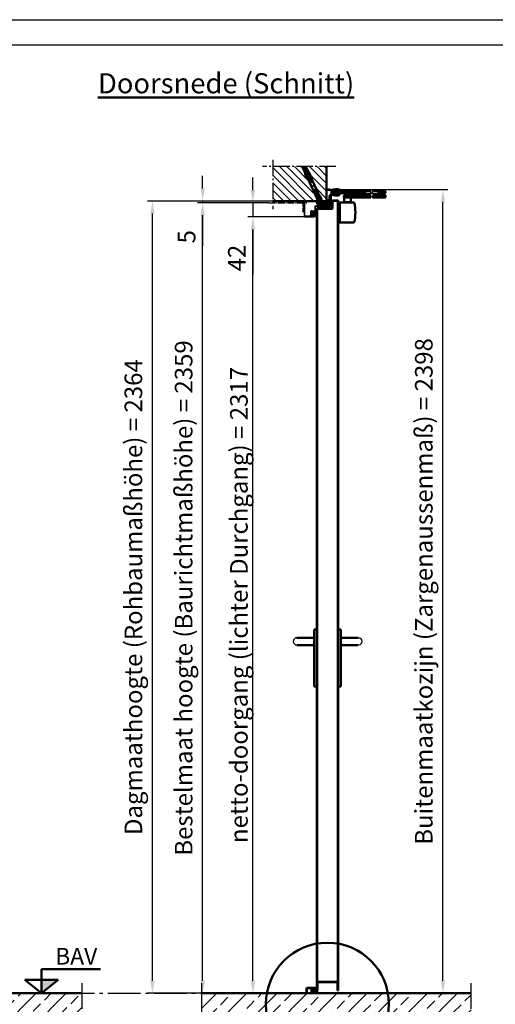
# Model space of a CAD drawing. Units: millimetres. Extents: x -3260 to 3040, y -677 to 3780.
# Drawn here: x -521 to 899, y 842 to 3780 of the extents above; entities that cross this region are included whole.
import ezdxf

# ---------------------------------------------------------------- set-up
doc = ezdxf.new("R2010")
doc.units = ezdxf.units.MM
for name, pattern in [('AM_DIN_F_W050', [6.25, 4.75, -1.5]), ('AM_DIN_G_W050', [13.75, 9.75, -1.5, 1, -1.5]), ('AM_DIN_G_W050x2', [6.875, 4.75, -0.875, 0.375, -0.875]), ('Amconstr', [9999, 9999, 0])]:
    doc.linetypes.add(name, pattern=pattern)
doc.layers.add('0-RefEdit0', color=7, linetype='Continuous')
for name, color, linetype, lineweight in [('AM_0', 7, 'Continuous', 50), ('AM_3', 6, 'AM_DIN_F_W050', 25), ('AM_5', 3, 'Continuous', 25), ('AM_7', 4, 'AM_DIN_G_W050', 25), ('AM_8', 1, 'Continuous', 25), ('AM_BOR', 7, 'Continuous', 50), ('AM_CL', 1, 'Amconstr', 25), ('Baukörper-AM_0', 7, 'Continuous', 50)]:
    doc.layers.add(name, color=color, linetype=linetype, lineweight=lineweight)
doc.styles.get("Standard").update_dxf_attribs({"font": 'ISOCP.SHX'})
doc.dimstyles.new('AM_DIN$0', dxfattribs={"dimtxt": 3.5, "dimasz": 2.5, "dimexe": 1, "dimexo": 0, "dimgap": 1, "dimtad": 1, "dimdec": 1, "dimdsep": 46, "dimtxsty": 'Standard', "dimcen": 0, "dimclrd": 256, "dimclre": 256, "dimclrt": 2, "dimadec": 0, "dimazin": 2, "dimtp": 0.1, "dimtm": 0.1, "dimtfac": 0.71, "dimtdec": 1, "dimtmove": 0, "dimatfit": 3, "dimfxl": 1, "dimlwd": -1, "dimlwe": -1, "dimarcsym": 0})
pattern_1 = [(45, (-293.6885, -68.6346), (-1.122532, 1.122532), [])]

# ---------------------------------------------------------------- blocks, each defined once
blk = doc.blocks.new('Boden 2')
at = {"layer": 'AM_8', "ltscale": 0.5}
h = blk.add_hatch(dxfattribs=at)
h.set_pattern_fill('ANSI33', color=256, scale=10)
h.set_pattern_definition([(45, (-864.705, -955.21), (-44.9013, 44.9013), []), (45, (-819.804, -955.21), (-44.9013, 44.9013), [31.75, -15.875])])
h.paths.add_polyline_path([(149, 0), (0, 0), (0, -153.7), (178.7, -153.7, -0.135518), (146.2, -35.9, -0.039322)])
h.paths.add_polyline_path([(605.3, -35.9, 0.039322), (602.5, 0), (341.3, 0), (341.3, 0), (339.3, 0), (309.3, 0), (309.3, 0), (307.3, 0), (149, 0, 0.03932), (146.2, -35.9, 0.135518), (178.7, -153.7), (572.8, -153.7, 0.135518)])
h.paths.add_polyline_path([(804.7, 0), (602.5, 0, -0.039322), (605.3, -35.9, -0.135518), (572.8, -153.7), (804.7, -153.7)])
at = {"layer": 'AM_0'}
blk.add_line((804.7, 0), (0, 0), dxfattribs=at)
at = {"layer": 'AM_7', "ltscale": 10}
for p, q in [((0, 30), (0, -183.7)), ((804.7, -183.7), (804.7, 30)), ((-30, -153.7), (834.7, -153.7))]:
    blk.add_line(p, q, dxfattribs=at)
blk = doc.blocks.new('Türblatt Novo Porta (S-AN)')
at = {"layer": 'AM_0'}
for p, q in [((46, 2343), (46, 2364)), ((47, 2364), (47, 2343)), ((62, 2366), (48, 2366)), ((48, 2365), (62, 2365)), ((63, 2364), (63, 8)), ((64, 8), (64, 2364)), ((0, 2340), (0, 8)), ((1, 8), (1, 2340)), ((45, 2342), (2, 2342)), ((2, 2341), (45, 2341)), ((1, 34), (63, 34)), ((2, 8), (2, 33)), ((2, 33), (62, 33)), ((62, 33), (62, 8)), ((0, 8), (1, 8)), ((1, 8), (2, 8)), ((62, 8), (63, 8)), ((63, 8), (64, 8))]:
    blk.add_line(p, q, dxfattribs=at)
for centre, radius, start, end in [((48, 2364), 2, 90, 180), ((48, 2364), 1, 90, 180), ((62, 2364), 2, 0, 90), ((62, 2364), 1, 0, 90), ((2, 2340), 2, 90, 180), ((2, 2340), 1, 90, 180), ((45, 2343), 1, 270, 0), ((45, 2343), 2, 270, 0)]:
    blk.add_arc(centre, radius, start, end, dxfattribs=at)
blk = doc.blocks.new('DIN_A3')
blk.add_line((20, 292), (415, 292))
at = {"layer": 'AM_BOR', "color": 1, "lineweight": 25}
blk.add_line((0, 297), (420, 297), dxfattribs=at)
blk = doc.blocks.new('*D17')
at = {"layer": 'AM_5', "transparency": 16777216}
for p, q in [((223.1, 3234), (10.1, 3234)), ((25.1, 912.5), (25.1, 3196.5)), ((110.7, 875), (10.1, 875))]:
    blk.add_line(p, q, dxfattribs=at)
for points in [[(18.9, 3196.5), (31.4, 3196.5), (25.1, 3234)], [(18.9, 912.5), (31.4, 912.5), (25.1, 875)]]:
    blk.add_solid(points, dxfattribs=at)
at = {"layer": 'Defpoints', "color": 0, "transparency": 16777216}
for p in [(25.1, 3234), (223.1, 3234), (110.7, 875)]:
    blk.add_point(p, dxfattribs=at)
at = {"layer": 'AM_5', "color": 2, "transparency": 16777216, "insert": (-24.9, 2054.5), "char_height": 52.5, "attachment_point": 5, "rotation": 90}
blk.add_mtext('Bestelmaat hoogte (Baurichtmaßhöhe) = 2359', dxfattribs=at)
blk = doc.blocks.new('*D18')
at = {"layer": 'AM_5', "transparency": 16777216}
for p, q in [((234.9, 3239), (-139.9, 3239)), ((-124.9, 912.5), (-124.9, 3201.5)), ((273.1, 875), (-139.9, 875))]:
    blk.add_line(p, q, dxfattribs=at)
for points in [[(-131.1, 3201.5), (-118.6, 3201.5), (-124.9, 3239)], [(-131.1, 912.5), (-118.6, 912.5), (-124.9, 875)]]:
    blk.add_solid(points, dxfattribs=at)
at = {"layer": 'Defpoints', "color": 0, "transparency": 16777216}
for p in [(-124.9, 3239), (234.9, 3239), (273.1, 875)]:
    blk.add_point(p, dxfattribs=at)
at = {"layer": 'AM_5', "color": 2, "transparency": 16777216, "insert": (-174.9, 2057), "char_height": 52.5, "attachment_point": 5, "rotation": 90}
blk.add_mtext('Dagmaathoogte (Rohbaumaßhöhe) = 2364\\P', dxfattribs=at)
blk = doc.blocks.new('*D19')
at = {"layer": 'AM_5', "transparency": 16777216}
for p, q in [((332.6, 3192), (160.1, 3192)), ((175.1, 912.5), (175.1, 3154.5)), ((343.2, 875), (160.1, 875))]:
    blk.add_line(p, q, dxfattribs=at)
for points in [[(168.9, 3154.5), (181.4, 3154.5), (175.1, 3192)], [(168.9, 912.5), (181.4, 912.5), (175.1, 875)]]:
    blk.add_solid(points, dxfattribs=at)
at = {"layer": 'Defpoints', "color": 0, "transparency": 16777216}
for p in [(175.1, 3192), (332.6, 3192), (343.2, 875)]:
    blk.add_point(p, dxfattribs=at)
at = {"layer": 'AM_5', "color": 2, "transparency": 16777216, "insert": (140.1, 2033.5), "char_height": 52.5, "attachment_point": 5, "rotation": 90}
blk.add_mtext('netto-doorgang (lichter Durchgang) = 2317', dxfattribs=at)
blk = doc.blocks.new('*D20')
at = {"layer": 'AM_5', "transparency": 16777216}
for p, q in [((175.1, 3271.5), (175.1, 3309)), ((223.1, 3234), (160.1, 3234)), ((175.1, 3234), (175.1, 3192)), ((332.6, 3192), (160.1, 3192)), ((175.1, 3154.5), (175.1, 3020.9))]:
    blk.add_line(p, q, dxfattribs=at)
for points in [[(168.9, 3271.5), (181.4, 3271.5), (175.1, 3234)], [(168.9, 3154.5), (181.4, 3154.5), (175.1, 3192)]]:
    blk.add_solid(points, dxfattribs=at)
at = {"layer": 'Defpoints', "color": 0, "transparency": 16777216}
for p in [(223.1, 3234), (175.1, 3192), (332.6, 3192)]:
    blk.add_point(p, dxfattribs=at)
at = {"layer": 'AM_5', "color": 2, "transparency": 16777216, "insert": (133.9, 3068.9), "char_height": 52.5, "attachment_point": 5, "rotation": 90}
blk.add_mtext('42', dxfattribs=at)
blk = doc.blocks.new('*D21')
at = {"layer": 'AM_5', "transparency": 16777216}
for p, q in [((25.1, 3276.5), (25.1, 3314)), ((234.9, 3239), (10.1, 3239)), ((223.1, 3234), (10.1, 3234)), ((25.1, 3239), (25.1, 3234)), ((25.1, 3196.5), (25.1, 3105.8))]:
    blk.add_line(p, q, dxfattribs=at)
for points in [[(18.9, 3276.5), (31.4, 3276.5), (25.1, 3239)], [(18.9, 3196.5), (31.4, 3196.5), (25.1, 3234)]]:
    blk.add_solid(points, dxfattribs=at)
at = {"layer": 'Defpoints', "color": 0, "transparency": 16777216}
for p in [(25.1, 3234), (223.1, 3234), (234.9, 3239)]:
    blk.add_point(p, dxfattribs=at)
at = {"layer": 'AM_5', "color": 2, "transparency": 16777216, "insert": (-16.1, 3132.4), "char_height": 52.5, "attachment_point": 5, "rotation": 90}
blk.add_mtext('5', dxfattribs=at)
blk = doc.blocks.new('Boden')
at = {"layer": 'AM_8'}
h = blk.add_hatch(dxfattribs=at)
h.set_pattern_fill('ANSI33', color=256, scale=10)
h.set_pattern_definition([(45, (-548.655, 1516.964), (-44.9013, 44.9013), []), (45, (-503.754, 1516.964), (-44.9013, 44.9013), [31.75, -15.875])])
h.paths.add_polyline_path([(664, -153.7), (664, 0), (-1926.7, 0), (-1926.7, -153.7)])
at = {"layer": 'AM_7', "ltscale": 10}
for p, q in [((-1926.7, 30), (-1926.7, -183.7)), ((664, -183.7), (664, 30)), ((-1926.7, -153.7), (694, -153.7))]:
    blk.add_line(p, q, dxfattribs=at)
at = {"layer": 'Baukörper-AM_0'}
blk.add_line((664, 0), (-1926.7, 0), dxfattribs=at)
blk = doc.blocks.new('A$C588C37AE')
at = {"layer": 'AM_8'}
h = blk.add_hatch(dxfattribs=at)
h.set_pattern_fill('ANSI31', color=256, scale=0.1, angle=-90)
h.set_pattern_definition([(315, (627.70547, 634.1874), (0.2245064, 0.2245064), [])])
h.paths.add_polyline_path([(-1.6, -7.2, 0.234893), (-0.7, -7, 0.285728), (0.8, -2.2, 0.436619), (0.7, -2.1, -0.522885), (-2.2, 0.1), (-2.2, 2.4, -0.515164), (-2.1, 2.5, 0.958927), (-1.8, 3.2), (-2, 3.3, -0.342375), (-2, 3.4, -0.023371), (-1.6, 5.3, -0.432528), (-1.5, 5.3), (-1.3, 5.2, 0.95884), (-1, 6), (-3.7, 7.2, 0.163432), (-3.7, 7.2, -0.143641), (-9.3, 7.7, 0.232525), (-9.4, 7.6, -0.063625), (-12.5, 6.2, 1.011367), (-12.2, 5.5), (-11.5, 5.7, -0.512411), (-11.4, 5.7), (-11.4, 3.7, -0.30889), (-11.4, 3.7), (-12.5, 3.3, 0.985704), (-12.2, 2.5), (-11.5, 2.8, -0.51884), (-11.4, 2.7), (-11.4, 0.9, -0.30889), (-11.4, 0.8), (-12.5, 0.4, 0.985705), (-12.2, -0.3), (-11.5, -0.1, -0.518841), (-11.4, -0.2), (-11.4, -2.5, -0.240655), (-11.4, -2.5), (-12.6, -3.3, 0.915221), (-12.2, -4), (-11.3, -3.6, -0.454719), (-11.2, -3.7, 0.426079), (-6.8, -4.2, -0.28982), (-6.7, -4.2, -0.369048), (-5.9, -5.9, -0.324191), (-6, -6, 0.05077), (-11.2, -6.7, 1), (-11, -7.7, -0.094654)])
h.paths.add_polyline_path([(-2.6, 5.6, -0.370903), (-2.5, 5.5, 0.020075), (-2.9, 3.8, -0.327864), (-3, 3.8), (-10.3, 3.1, -0.44309), (-10.4, 3.1), (-10.4, 5.9, -0.291011), (-10.3, 6, 0.02079), (-9.3, 6.5, -0.21209), (-9.2, 6.6, 0.124514), (-3.8, 6.2, -0.155499), (-3.8, 6.2)], flags=16)
h.paths.add_polyline_path([(-3.2, 2.7), (-3.3, 0, -0.377627), (-3.3, -0.1), (-10.3, -0.8, -0.44309), (-10.4, -0.7), (-10.4, 2, -0.385915), (-10.3, 2.1), (-3.3, 2.7, -0.451771)], flags=16)
h.paths.add_polyline_path([(-3.1, -1.1, -0.339118), (-3, -1.1, 0.302669), (-0.1, -3.2, -0.449343), (0, -3.3, -0.221494), (-1.4, -6.2, -0.212484), (-1.5, -6.2, 0.032244), (-4.8, -6, -0.454327), (-4.9, -5.9, 0.330806), (-6.3, -3.3, 0.28982), (-7.4, -3.4, -0.416024), (-10.4, -3.1, -0.171657), (-10.4, -3.1), (-10.4, -1.9, -0.385915), (-10.3, -1.8)], flags=16)
at = {"layer": 'AM_0'}
for p, q in [((-11.4, 3.7), (-12.5, 3.3)), ((-11.4, 0.8), (-12.5, 0.4)), ((-12.2, 5.5), (-11.5, 5.7)), ((-12.2, 2.5), (-11.5, 2.8)), ((-11.4, 5.7), (-11.4, 3.7)), ((-11.4, 2.7), (-11.4, 0.9)), ((-10.4, 5.9), (-10.4, 3.1)), ((-10.4, 2), (-10.4, -0.7)), ((-10.3, 3.1), (-3, 3.8)), ((-10.3, 2.1), (-3.3, 2.7)), ((-2.6, 5.6), (-3.8, 6.2)), ((-1, 6), (-3.7, 7.2)), ((-3.2, 2.7), (-3.3, 0)), ((-2.2, 2.4), (-2.2, 0.1)), ((-1.8, 3.2), (-2, 3.3)), ((-1.5, 5.3), (-1.3, 5.2)), ((-11.4, -2.5), (-12.6, -3.3)), ((-12.2, -0.3), (-11.5, -0.1)), ((-12.2, -4), (-11.3, -3.6)), ((-11.4, -0.2), (-11.4, -2.5)), ((-10.4, -1.9), (-10.4, -3.1)), ((-10.3, -0.8), (-3.3, -0.1)), ((-10.3, -1.8), (-3.1, -1.1))]:
    blk.add_line(p, q, dxfattribs=at)
for centre, radius, start, end in [((-12.3, 5.9), 0.396, 107.2293, 288.5245), ((-12.4, 2.9), 0.397, 111.3383, 289.6884), ((-12.4, 0), 0.397, 111.3383, 289.6885), ((-16.4, 18.9), 13.3, 287.2293, 301.7915), ((-11.5, 5.7), 0.08, 0, 108.5245), ((-11.5, 2.7), 0.08, 0, 109.6885), ((-11.5, 3.7), 0.08, 291.3383, 0), ((-11.5, 0.9), 0.08, 291.3383, 0), ((-10.3, 5.9), 0.08, 115.0978, 180), ((-10.3, 3.1), 0.08, 180, 275.5906), ((-10.3, 2), 0.08, 95.5906, 180), ((-16.4, 18.9), 14.3, 295.0978, 299.8617), ((-9.4, 7.6), 0.08, 69.4311, 121.7915), ((-5.8, 17), 10, 249.4311, 282.1276), ((-9.2, 6.5), 0.08, 71.9641, 119.8617), ((-5.8, 17), 11, 251.9641, 280.3545), ((-3.8, 6.1), 0.08, 64.9999, 100.3545), ((-3.7, 7.2), 0.08, 64.9999, 102.1276), ((-3.3, 2.7), 0.08, 358.3422, 95.5906), ((-3, 3.9), 0.08, 275.5906, 348.2003), ((18.1, -0.6), 21.5, 163.6, 168.2003), ((-2.6, 5.5), 0.08, 343.6, 64.9999), ((0, 0), 2.25, 178.3422, 288.7599), ((-2.1, 2.4), 0.08, 69.3186, 178.3422), ((-1.9, 2.8), 0.4, 249.3186, 64.514), ((18.1, -0.6), 20.5, 163.5592, 168.9144), ((-1.9, 3.4), 0.08, 168.9144, 244.514), ((-1.5, 5.2), 0.08, 69.9999, 163.5592), ((-1.2, 5.6), 0.4, 249.7953, 65.3895), ((-12.4, -3.7), 0.397, 124.7523, 294.6139), ((-11.1, -7.2), 0.5, 103.4154, 283.4154), ((-11.5, -0.2), 0.08, 0, 109.6885), ((-11.5, -2.5), 0.08, 303.6295, 0), ((-11.3, -3.7), 0.08, 17.1912, 114.9999), ((-11.3, -3.7), 0.08, 17.1912, 114.9999), ((-8.7, -1.8), 3.1, 217.0036, 309.3149), ((-5.2, -32), 26, 91.7897, 103.4154), ((-5.2, -32), 25, 81.7868, 103.4154), ((-10.3, -0.7), 0.08, 180, 275.5906), ((-10.3, -1.9), 0.08, 95.5906, 180), ((-8.7, -1.8), 2.1, 218.9611, 309.3149), ((-10.3, -3.1), 0.08, 180, 218.9611), ((-6.7, -4.3), 1.08, 64.6644, 129.3149), ((-6.7, -4.3), 0.08, 64.6644, 129.3149), ((-7.3, -5.5), 1.45, 343.6385, 64.6644), ((-7.3, -5.5), 2.45, 351.4464, 64.6644), ((-6, -5.9), 0.08, 271.7897, 343.6385), ((-4.8, -5.9), 0.08, 171.4464, 269.1808), ((-5.2, -32), 26, 81.7868, 89.1808), ((-3.3, 0), 0.08, 275.5906, 358.3422), ((-3.1, -1.2), 0.08, 20.6597, 95.5906), ((0, 0), 3.25, 200.6597, 268.0174), ((-1.4, -6.3), 1, 259.8536, 312.7285), ((-1.4, -6.2), 0.08, 261.7936, 309.7778), ((-3.8, -3.3), 3.78, 309.7778, 0.1004), ((-3.8, -3.3), 4.78, 309.9729, 13.7351), ((-0.1, -3.3), 0.08, 0.8646, 88.0174), ((0.7, -2.2), 0.08, 13.0806, 108.7599)]:
    blk.add_arc(centre, radius, start, end, dxfattribs=at)
blk = doc.blocks.new('Anschlagschwelle (S-AN)')
at = {"layer": 'AM_0'}
for p, q in [((0, 14), (0, 0)), ((0, 0), (1.5, 0)), ((1.5, 14), (1.5, 0)), ((23.75, 16.5), (2.5, 16.5)), ((23.75, 15), (2.5, 15)), ((14.5, 3.5), (14.5, 11.5)), ((16, 3.5), (16, 11.5)), ((26, 1.5), (18, 1.5)), ((18.56, 13.42), (23.12, 12.09)), ((18.98, 14.86), (23.54, 13.53)), ((26, 2.86), (26, 0)), ((26, 0), (18, 0))]:
    blk.add_line(p, q, dxfattribs=at)
for centre, radius, start, end in [((2.5, 14), 2.5, 90, 180), ((2.5, 14), 1, 90, 180), ((18, 11.5), 3.5, 73.7398, 180), ((18, 3.5), 3.5, 180, 270), ((18, 11.5), 2, 73.7398, 180), ((18, 3.5), 2, 180, 270), ((23.75, 14.25), 2.25, 253.7398, 90), ((23.75, 14.25), 0.75, 253.7398, 90)]:
    blk.add_arc(centre, radius, start, end, dxfattribs=at)
blk = doc.blocks.new('Anschlagschwelle gesamt (S-AN)')
at = {"layer": 'AM_0'}
blk.add_blockref('Anschlagschwelle (S-AN)', (-31, -8), dxfattribs=at)
at = {"layer": 'AM_0', "rotation": 90}
blk.add_blockref('A$C588C37AE', (-7.25, 6.25), dxfattribs=at)
blk = doc.blocks.new('Eco D-110_Kurzschild (S-AN)')
blk.add_arc((-59.5, 0), 11, 90, 270)
at = {"layer": 'AM_0'}
for p, q in [((-8, -135), (-8, 35)), ((-8, 35), (0, 35)), ((0, 35), (0, -135)), ((-59.5, 11), (-8, 11)), ((-59.5, -11), (-8, -11)), ((0, -135), (-8, -135))]:
    blk.add_line(p, q, dxfattribs=at)
blk = doc.blocks.new('OK FFB_ mit Pfeil')
at = {"layer": 'AM_0', "ltscale": 2}
blk.add_hatch(color=256, dxfattribs=at).paths.add_polyline_path([(0, 10), (0, 0), (12.41, 10)])
for p, q in [((0, 0), (0, 18)), ((0, 18), (43.9, 18)), ((0, 0), (-12.41, 10)), ((-12.41, 10), (12.41, 10)), ((0, 0), (12.41, 10))]:
    blk.add_line(p, q, dxfattribs=at)
at = {"layer": 'AM_0', "insert": (10.21, 33.86), "char_height": 12.5, "width": 50.0153, "attachment_point": 1}
blk.add_mtext('BAV', dxfattribs=at)
blk = doc.blocks.new('*D46')
at = {"layer": 'AM_5', "transparency": 16777216}
for p, q in [((406.6, 3273), (757.6, 3273)), ((742.6, 912.5), (742.6, 3235.5)), ((430.1, 875), (757.6, 875))]:
    blk.add_line(p, q, dxfattribs=at)
for points in [[(736.3, 3235.5), (748.8, 3235.5), (742.6, 3273)], [(736.3, 912.5), (748.8, 912.5), (742.6, 875)]]:
    blk.add_solid(points, dxfattribs=at)
at = {"layer": 'Defpoints', "color": 0, "transparency": 16777216}
for p in [(406.6, 3273), (742.6, 3273), (430.1, 875)]:
    blk.add_point(p, dxfattribs=at)
at = {"layer": 'AM_5', "color": 2, "transparency": 16777216, "insert": (692.2, 2074), "char_height": 52.5, "attachment_point": 5, "rotation": 90}
blk.add_mtext('Buitenmaatkozijn (Zargenaussenmaß) = 2398', dxfattribs=at)
blk = doc.blocks.new('A$C538B3C97')
at = {"layer": '0-RefEdit0'}
for p, q in [((-4.5, 3.9), (-4.2, 4.2)), ((-4.5, -0.1), (-4.5, 3.9)), ((-4.5, 3.9), (3.7, -4.3)), ((-4.3, 4), (3.9, -4.2)), ((4, -4), (-4.2, 4.2)), ((-10.5, -6.1), (-4.5, -0.1)), ((-10.5, -6.1), (-6.2, -10.4)), ((-10.5, -6.8), (-10.5, -6.1)), ((-10.5, -6.8), (-7, -10.4)), ((-7, -10.4), (-6.2, -10.4)), ((-6.2, -10.4), (-0.2, -4.3)), ((-4.5, -0.1), (-0.2, -4.3)), ((-0.2, -4.3), (3.7, -4.3)), ((3.7, -4.3), (4, -4))]:
    blk.add_line(p, q, dxfattribs=at)
at = {"layer": 'AM_7', "linetype": 'AM_DIN_G_W050x2', "ltscale": 3}
blk.add_line((-9.2, -9.1), (0.8, 0.9), dxfattribs=at)
blk = doc.blocks.new('Dübel 160')
for p, q in [((-4.9, 84.8), (-4.9, 122.2)), ((4.9, 84.8), (4.9, 117.7))]:
    blk.add_line(p, q)
at = {"layer": 'AM_0', "color": 0}
for p, q in [((-6.4, 122.6), (-6.4, 122.9)), ((-6, 122.6), (-6.4, 122.6)), ((-6.4, 122.6), (-4.9, 120)), ((-6, 121.9), (-6, 122.7)), ((-4.9, 121.9), (-6, 121.9)), ((-4.9, 118.4), (-4.9, 122.2)), ((-4.4, 120), (-4.9, 120)), ((-4.4, 119), (-4.9, 119)), ((-3, 118.4), (-4.9, 118.4)), ((-4.9, 116.8), (-4.2, 118)), ((-4.4, 119), (-4.4, 122)), ((-3.6, 120), (-3.6, 121.6)), ((-3, 104.8), (-3, 121.3)), ((-1, 120.4), (-3, 120.4)), ((-3, 119.6), (0.7, 119.6)), ((0, 118), (-3, 118)), ((0, 118), (0.7, 118)), ((1.8, 118), (3, 118)), ((3, 104.8), (3, 118.5)), ((3, 118.4), (3.3, 118.4)), ((4.9, 116.8), (4.2, 118)), ((-4.9, 103.5), (-6.4, 97.9)), ((-6.4, 82), (-6.4, 97.9)), ((-6, 97.9), (-6.4, 97.9)), ((-6, 81.6), (-6, 99.4)), ((-4.9, 99.4), (-6, 99.4)), ((-3, 116.8), (-4.9, 116.8)), ((-4.9, 116), (-4.9, 116.8)), ((-3, 116), (-4.9, 116)), ((-4.9, 114.4), (-4.2, 115.5)), ((-4.9, 113.6), (-4.9, 114.4)), ((-3, 114.4), (-4.9, 114.4)), ((-3, 113.6), (-4.9, 113.6)), ((-4.9, 112), (-4.2, 113.1)), ((-3, 112), (-4.9, 112)), ((-4.9, 111.2), (-4.9, 112)), ((-3, 111.2), (-4.9, 111.2)), ((-4.9, 109.6), (-4.2, 110.8)), ((-4.9, 108.8), (-4.9, 109.6)), ((-3, 109.6), (-4.9, 109.6)), ((-3, 108.8), (-4.9, 108.8)), ((-4.9, 107.2), (-4.2, 108.3)), ((-3, 107.2), (-4.9, 107.2)), ((-4.9, 106.4), (-4.9, 107.2)), ((-3, 106.4), (-4.9, 106.4)), ((-4.9, 104.8), (-4.2, 105.9)), ((-3, 104.8), (-4.9, 104.8)), ((-3.6, 104), (-4.9, 104)), ((-4.3, 103.5), (-4.9, 103.5)), ((-4.4, 79.5), (-4.4, 103)), ((-3.6, 80.5), (-3.6, 104)), ((1, 90.2), (-3.6, 90.2)), ((0.8, 90), (-3.6, 90)), ((1, 89.8), (-3.6, 89.8)), ((0.3, 117.2), (-3, 117.2)), ((-0.9, 115.6), (-3, 115.6)), ((-1.4, 114.8), (-3, 114.8)), ((-2, 113.2), (-3, 113.2)), ((-2.2, 112.4), (-3, 112.4)), ((-2.3, 110.8), (-3, 110.8)), ((-2.3, 110), (-3, 110)), ((-2.3, 108.4), (-3, 108.4)), ((-2.3, 107.6), (-3, 107.6)), ((-2.3, 106), (-3, 106)), ((0, 106), (-3, 106)), ((-2.3, 107.5), (-2.3, 111.4)), ((-1.3, 107.5), (-1.3, 111.4)), ((0, 110.8), (-1.3, 110.8)), ((0, 112.4), (-1.2, 112.4)), ((0, 110), (-1.3, 110)), ((0, 108.4), (-1.3, 108.4)), ((0, 107.6), (-1.3, 107.6)), ((0, 106), (-1.3, 106)), ((0, 113.2), (-1, 113.2)), ((-0.5, 93.9), (-0.5, 97.6)), ((-0.5, 97.6), (-0.5, 93.9)), ((0, 114.8), (-0.3, 114.8)), ((0, 114.8), (3, 114.8)), ((0, 113.2), (3, 113.2)), ((0, 112.4), (3, 112.4)), ((0, 110.8), (1.2, 110.8)), ((0, 110), (3, 110)), ((0, 108.4), (1.2, 108.4)), ((0, 107.6), (1.2, 107.6)), ((0, 106), (1.2, 106)), ((0, 106), (1.2, 106)), ((0.3, 115.6), (3, 115.6)), ((0.5, 97.6), (0.5, 93.9)), ((0.5, 93.9), (0.5, 97.6)), ((1, 90.2), (0.8, 90)), ((1, 89.8), (0.8, 90)), ((1.2, 104), (1, 104)), ((1, 102.5), (1, 104)), ((1, 93.2), (1, 100)), ((1, 90.2), (1, 92.8)), ((1, 80), (1, 89.8)), ((1.2, 110.8), (2.6, 110.8)), ((1.2, 104.4), (1.2, 109.5)), ((1.4, 117.2), (3, 117.2)), ((2.2, 110.8), (3, 110.8)), ((2.2, 104.4), (2.2, 109.5)), ((2.2, 108.4), (3, 108.4)), ((2.2, 107.6), (3, 107.6)), ((2.2, 106), (3, 106)), ((2.2, 106), (3, 106)), ((4.9, 104), (2.2, 104)), ((3, 116.8), (4.9, 116.8)), ((3, 116), (4.9, 116)), ((3, 114.4), (4.9, 114.4)), ((3, 113.6), (4.9, 113.6)), ((3, 112), (4.9, 112)), ((3, 111.2), (4.9, 111.2)), ((3, 109.6), (4.9, 109.6)), ((3, 108.8), (4.9, 108.8)), ((3, 107.2), (4.9, 107.2)), ((3, 106.4), (4.9, 106.4)), ((3, 104.8), (4.9, 104.8)), ((3.6, 80.5), (3.6, 104)), ((4.9, 114.4), (4.2, 115.5)), ((4.9, 112), (4.2, 113.1)), ((4.9, 109.6), (4.2, 110.8)), ((4.9, 107.2), (4.2, 108.3)), ((4.9, 104.8), (4.2, 105.9)), ((4.3, 103.5), (4.9, 103.5)), ((4.4, 79.5), (4.4, 103)), ((4.9, 116), (4.9, 116.8)), ((4.9, 113.6), (4.9, 114.4)), ((4.9, 111.2), (4.9, 112)), ((4.9, 108.8), (4.9, 109.6)), ((4.9, 106.4), (4.9, 107.2)), ((4.9, 103.5), (6.4, 97.9)), ((6, 99.4), (4.9, 99.4)), ((6, 81.6), (6, 99.4)), ((6.4, 97.9), (6, 97.9)), ((6.4, 82), (6.4, 97.9)), ((-6, 82), (-6.4, 82)), ((-4.9, 80.5), (-6.4, 82)), ((-4.9, 81.6), (-6, 81.6)), ((-4.9, 1.9), (-4.9, 84.8)), ((-4.4, 80.5), (-4.9, 80.5)), ((-4.6, 79.5), (-4.9, 79.5)), ((4.9, 79.5), (1.5, 79.5)), ((4.9, 80.5), (4.4, 80.5)), ((4.9, 1.9), (4.9, 84.8)), ((4.9, 80.5), (6.4, 82)), ((4.9, 81.6), (6, 81.6)), ((6.4, 82), (6, 82)), ((-6.4, 7.2), (-4.9, 21.5)), ((-4.9, 7.2), (-6.4, 7.2)), ((-6.4, 7.2), (-4.9, 6.3)), ((0, 21.5), (-0.9, 6.3)), ((-0.9, 6.3), (0, 7.2)), ((-0.9, 6.3), (0.9, 6.3)), ((0, 21.5), (0.9, 6.3)), ((0, 21.5), (0, 7.2)), ((0.9, 6.3), (0, 7.2)), ((6.4, 7.2), (4.9, 21.5)), ((4.9, 7.2), (6.4, 7.2)), ((6.4, 7.2), (4.9, 6.3))]:
    blk.add_line(p, q, dxfattribs=at)
for centre, radius, start, end in [((-4.5, 118.1), 0.3, 330, 90), ((-4.6, 120), 1, 281.537, 0), ((-5.3, 120.6), 6.5, 318.5904, 349.2616), ((-5.3, 120.6), 7.5, 318.5904, 347.3277), ((4.5, 118.1), 0.3, 203.4428, 210), ((-6, 97.5), 1, 270, 90), ((-6, 97.5), 1, 270, 90), ((-6, 94.7), 1, 270, 90), ((-6, 91.9), 1, 270, 90), ((-6, 89.1), 1, 270, 90), ((-4.5, 115.7), 0.3, 330, 90), ((-4.5, 113.3), 0.3, 330, 90), ((-4.5, 110.9), 0.3, 330, 90), ((-4.5, 108.5), 0.3, 330, 90), ((-4.5, 106.1), 0.3, 330, 90), ((-3.4, 103), 1, 101.537, 180), ((5.2, 111.4), 7.5, 138.5904, 180), ((-1.8, 109.5), 0.5, 359.9975, 180), ((-1.8, 107.5), 0.5, 180, 0), ((5.2, 111.4), 6.5, 138.5904, 180), ((0, 93), 1, 119.9997, 60), ((0, 93), 1, 120, 60.0003), ((5.2, 120.6), 7.5, 218.1223, 221.4096), ((7, 97.6), 7.5, 151.0463, 180), ((-5.3, 111.4), 6.5, 36.1289, 41.4096), ((5.2, 120.6), 6.5, 216.1289, 221.4096), ((-7, 97.6), 7.5, 0, 21.0361), ((-5.3, 111.4), 7.5, 38.1223, 41.4096), ((-5.3, 104.4), 6.5, 331.0463, 0), ((7, 97.6), 6.5, 151.0463, 179.9987), ((1.7, 109.5), 0.5, 0, 180.0025), ((1.7, 107.5), 0.5, 180, 0), ((-5.3, 104.4), 7.5, 331.0463, 0), ((3.4, 103), 1, 0, 78.463), ((4.5, 115.7), 0.3, 90, 210), ((4.5, 113.3), 0.3, 90, 210), ((4.5, 110.9), 0.3, 90, 210), ((4.5, 108.5), 0.3, 90, 210), ((4.5, 106.1), 0.3, 90, 210), ((6, 97.5), 1, 90, 270), ((6, 97.5), 1, 90, 270), ((6, 94.7), 1, 90, 270), ((6, 91.9), 1, 90, 270), ((6, 89.1), 1, 90, 270), ((-6, 86.3), 1, 270, 90), ((-6, 83.5), 1, 270, 90), ((-4.6, 80.5), 1, 270, 0), ((1.5, 80), 0.5, 180, 270), ((4.6, 80.5), 1, 180, 270), ((6, 86.3), 1, 90, 270), ((6, 83.5), 1, 90, 270)]:
    blk.add_arc(centre, radius, start, end, dxfattribs=at)
at = {"layer": 'AM_7', "ltscale": 5}
blk.add_line((0, -3), (0, 119.9), dxfattribs=at)
blk = doc.blocks.new('Adapter Schrägverschraubung')
h = blk.add_hatch()
h.set_pattern_fill('ANSI31', color=1, scale=0.6, angle=180)
h.set_pattern_definition([(225, (-102.6375, -52.881), (1.347038, -1.347038), [])])
h.paths.add_polyline_path([(-23.9, 14.9, -0.57735), (-23.5, 16.6), (-20.9, 17.3, 0.46881), (-18.9, 21.5), (-18.9, 21.5), (-21.9, 27.9), (-23.7, 27), (-20.7, 20.6, -0.466308), (-21.4, 19.2), (-24, 18.5, 0.57735), (-25.3, 13.5), (-21.5, 9.7), (-20.1, 11.1)])
h.paths.add_polyline_path([(-24.9, 34.3, -0.108221), (-25, 34.5, -0.430253), (-24.5, 35.9), (-18.6, 38.6), (-19.5, 40.4), (-25.4, 37.7, 0.414214), (-26.8, 33.7), (-23.7, 27), (-21.9, 27.9)])
h.paths.add_polyline_path([(-15.1, 6.1), (-16.5, 4.7), (-12.7, 0.9, 0.198912), (-10.6, 0), (0, 0), (0, 2), (-10.6, 2, -0.198912), (-11.3, 2.3)])
for p, q in [((-24.9, 34.3), (-18.9, 21.5)), ((-12.7, 0.9), (-16.9, 5.1)), ((-11.3, 2.3), (-15.5, 6.5))]:
    blk.add_line(p, q)
at = {"layer": 'AM_0'}
for p, q in [((-20.7, 20.6), (-26.8, 33.7)), ((-25.4, 37.7), (-19.5, 40.4)), ((-22.8, 33.5), (-24.7, 34.2)), ((-18.6, 38.6), (-24.5, 35.9)), ((-22.8, 33.5), (-18.2, 23.5)), ((-19.5, 40.4), (-18.6, 38.6)), ((-25.3, 13.5), (-21.1, 9.3)), ((-21.4, 19.2), (-24, 18.5)), ((-23.9, 14.9), (-19.7, 10.7)), ((-20.9, 17.3), (-23.5, 16.6)), ((-18.2, 23.5), (-18.9, 21.5)), ((-18.9, 21.5), (-18.9, 21.5)), ((0, 2), (-10.6, 2)), ((-10.6, 0), (0, 0)), ((0, 0), (0, 2))]:
    blk.add_line(p, q, dxfattribs=at)
at = {"layer": 'AM_0', "ltscale": 3.809293}
for p, q in [((-21.5, 9.7), (-20.1, 11.1)), ((-16.5, 4.7), (-15.1, 6.1))]:
    blk.add_line(p, q, dxfattribs=at)
at = {"layer": 'AM_0'}
for centre, radius, start, end in [((-24.1, 34.9), 3, 115, 205), ((-24.1, 34.9), 1, 115, 208.1198), ((-24.5, 34.7), 0.5, 200.5874, 250), ((-23.2, 15.6), 3, 105, 225), ((-23.2, 15.6), 1, 105, 225), ((-21.6, 20.2), 1, 285, 25), ((-21.6, 20.2), 3, 285, 25), ((-18.9, 21.5), 0.02, 160, 205), ((-10.6, 3), 3, 225, 270), ((-10.6, 3), 1, 225, 270)]:
    blk.add_arc(centre, radius, start, end, dxfattribs=at)
blk = doc.blocks.new('A$C287466E4xx')
at = {"layer": 'AM_0'}
for p, q in [((7.2, -2.6), (-14.3, -2.6)), ((-14.3, -2.6), (-14.3, -3.1)), ((-14.3, -3.1), (7.2, -3.1)), ((7.2, -3.1), (7.2, -2.6))]:
    blk.add_line(p, q, dxfattribs=at)
blk.add_arc((-3.5, 54.2), 58.3, 259.3709, 280.6291, dxfattribs=at)
blk = doc.blocks.new('Mauerwerk (D)')
at = {"layer": 'AM_8', "ltscale": 0.5}
h = blk.add_hatch(dxfattribs=at)
h.set_pattern_fill('ANSI31', color=256, scale=5, angle=-90)
h.set_pattern_definition([(315, (1107.518, 549.84), (11.22532, 11.22532), [])])
h.paths.add_polyline_path([(26.1, 140), (30, 128.6), (55, 75.1), (57, 74.4), (63.7, 60), (64, 58.5), (64.7, 54.3), (71.7, 39.3), (74.1, 37.6), (74.3, 37.3), (160, 37.3), (160, 140)])
h.paths.add_polyline_path([(21.1, 124.5), (13.8, 136.8), (14.7, 138.2), (13.9, 140), (1.8, 140), (0, 138.2), (0, 37.3), (61.8, 37.3), (55.8, 50.1), (52.1, 54.6), (45.4, 69), (45.6, 69.5), (46.1, 71)])
at = {"layer": 'AM_0', "ltscale": 0.5}
blk.add_line((1.8, 140), (0, 138.2), dxfattribs=at)
at = {"layer": 'AM_0'}
blk.add_line((0, 37.3), (0, 138.2), dxfattribs=at)
at = {"layer": 'AM_0', "ltscale": 10}
blk.add_line((1.8, 140), (160, 140), dxfattribs=at)
at = {"layer": 'AM_7', "ltscale": 5}
for p, q in [((160, 16.9), (160, 164.7)), ((-27.7, 37.3), (191, 37.3))]:
    blk.add_line(p, q, dxfattribs=at)
blk = doc.blocks.new('A$C146E58FB')
at = {"layer": 'AM_8'}
h = blk.add_hatch(dxfattribs=at)
h.set_pattern_fill('ANSI31', color=256, scale=0.1, angle=90, style=0)
h.set_pattern_definition([(135, (24.9442, -138.47836), (-0.2245064, -0.2245064), [])])
edge = h.paths.add_edge_path()
edge.add_arc((3.6, 5.1), 21.1, 235.6124, 274.8287)
edge.add_arc((5.4, -15.4), 0.532, 272.7021, 452.7021)
edge.add_arc((4.4, 6.2), 21.1, 255.0418, 272.7021, ccw=False)
edge.add_line((-1.1, -14.2), (-2.4, -10.8))
edge.add_line((-2.4, -10.8), (2.1, -9.9))
edge.add_line((2.1, -9.9), (4.6, -12))
edge.add_arc((5, -11.6), 0.5, 222.9677, 399.6873)
edge.add_line((5.4, -11.3), (3.5, -8.4))
edge.add_line((3.5, -8.4), (3.5, -6.3))
edge.add_line((3.5, -6.3), (5.3, -6.9))
edge.add_arc((5.5, -6.5), 0.5, 240, 410.3127)
edge.add_line((5.8, -6.1), (3.5, -4.1))
edge.add_line((3.5, -4.1), (3.5, -2))
edge.add_line((3.5, -2), (5.3, -2.6))
edge.add_arc((5.5, -2.1), 0.5, 240, 410.3127)
edge.add_line((5.8, -1.7), (4.4, -0.5))
edge.add_arc((3.1, -2), 2, 48.8899, 90)
edge.add_line((3.1, 0), (-3.1, 0))
edge.add_arc((-3.1, -2), 2, 90, 131.1101)
edge.add_line((-4.4, -0.5), (-5.8, -1.7))
edge.add_arc((-5.5, -2.1), 0.5, 129.6873, 300)
edge.add_line((-5.3, -2.6), (-5, -2.3))
edge.add_line((-5, -2.3), (-5, -5.4))
edge.add_line((-5, -5.4), (-5.8, -6.1))
edge.add_arc((-5.5, -6.5), 0.5, 129.6873, 300)
edge.add_line((-5.3, -6.9), (-5, -6.7))
edge.add_line((-5, -6.7), (-5, -9.1))
edge.add_arc((-6, -9.1), 1, -56.4854, 0, ccw=False)
edge.add_line((-5.4, -10), (-7.4, -11.2))
edge.add_arc((-7.9, -11.7), 0.713, 42.0294, 235.6124)
edge = h.paths.add_edge_path(flags=16)
edge.add_line((1.9, -9.5), (1.7, -9.4))
edge.add_line((1.7, -9.4), (-3.2, -10.3))
edge.add_line((-3.2, -10.3), (-2, -13.2))
edge.add_line((-2, -13.2), (-1.8, -13.5))
edge.add_arc((-1.9, -13.7), 0.242, -107.5971, 41.7759, ccw=False)
edge.add_arc((4.4, 6.2), 21.1, 241.0534, 252.4029, ccw=False)
edge.add_arc((-5.8, -12.1), 0.2, 124.3678, 241.0534, ccw=False)
edge.add_line((-5.9, -11.9), (-5.1, -11.4))
edge.add_arc((-6.8, -8.9), 3, 304.3678, 360)
edge.add_line((-3.8, -8.9), (-3.8, -8.3))
edge.add_arc((-3.3, -8.3), 0.5, 90, 180, ccw=False)
edge.add_line((-3.3, -7.8), (1.8, -7.8))
edge.add_arc((1.8, -8.3), 0.5, 0, 90, ccw=False)
edge.add_line((2.3, -8.3), (2.3, -9.3))
edge.add_arc((2.1, -9.3), 0.2, -122.8627, 0, ccw=False)
edge = h.paths.add_edge_path(flags=16)
edge.add_arc((-2.2, -2.8), 1.5, 90, 180)
edge.add_line((-3.7, -2.8), (-3.7, -5.5))
edge.add_arc((-2.2, -5.5), 1.5, 180, 270)
edge.add_line((-2.2, -7), (0.8, -7))
edge.add_arc((0.8, -5.5), 1.5, 270, 360)
edge.add_line((2.3, -5.5), (2.3, -2.8))
edge.add_arc((0.8, -2.8), 1.5, 0, 90)
edge.add_line((0.8, -1.3), (-2.2, -1.3))
at = {"layer": 'AM_0'}
blk.add_lwpolyline([(-8.3, -12.3, 0.172803), (5.4, -15.9, 1), (5.4, -14.9, -0.07721), (-1.1, -14.2), (-2.4, -10.8), (2.1, -9.9), (4.6, -12, 0.971775), (5.4, -11.3), (3.5, -8.4), (3.5, -6.3), (5.3, -6.9, 0.918845), (5.8, -6.1), (3.5, -4.1), (3.5, -2), (5.3, -2.6, 0.918845), (5.8, -1.7), (4.4, -0.5, 0.181326), (3.1, 0), (-3.1, 0, 0.181326), (-4.4, -0.5), (-5.8, -1.7, 0.918845), (-5.3, -2.6), (-5, -2.3), (-5, -5.4), (-5.8, -6.1, 0.918845), (-5.3, -6.9), (-5, -6.7), (-5, -9.1, -0.251579), (-5.4, -10), (-7.4, -11.2, 1.126158), (-8.3, -12.3)], format="xyb", dxfattribs=at)
for points in [[(1.9, -9.5), (1.7, -9.4), (-3.2, -10.3), (-2, -13.2), (-1.8, -13.5, -0.762989), (-2, -13.9, -0.049562), (-5.9, -12.2, -0.558226), (-5.9, -11.9), (-5.1, -11.4, 0.247624), (-3.8, -8.9), (-3.8, -8.3, -0.414214), (-3.3, -7.8), (1.8, -7.8, -0.414214), (2.3, -8.3), (2.3, -9.3, -0.594127)], [(-2.2, -1.3, 0.414214), (-3.7, -2.8), (-3.7, -5.5, 0.414214), (-2.2, -7), (0.8, -7, 0.414214), (2.3, -5.5), (2.3, -2.8, 0.414214), (0.8, -1.3)]]:
    blk.add_lwpolyline(points, format="xyb", close=True, dxfattribs=at)
blk = doc.blocks.new('Dichtgummi')
blk.add_blockref('A$C146E58FB', (0, 0))
blk = doc.blocks.new('Eckzarge (D)')
at = {"layer": 'AM_8'}
h = blk.add_hatch(dxfattribs=at)
h.set_pattern_fill('ANSI31', color=1, scale=0.5)
h.set_pattern_definition(pattern_1)
h.paths.add_polyline_path([(-2, 28.2), (-12.5, 28.2, -0.466308), (-14.5, 30.6), (-13.3, 37.1, 0.466308), (-17.3, 41.7), (-25, 41.7, 0.442916), (-29, 37.4), (-28.5, 32.5, -1.049701), (-29, 32.5), (-29, 56.2, -0.414214), (-27, 58.2), (-6, 58.2), (-6, 60.2), (-27, 60.2, 0.414214), (-31, 56.2), (-31, 32.5, 1.071385), (-26.5, 32.8, -0.827697), (-27, 33.6), (-26.6, 34), (-26.9, 37.2, -0.510826), (-27, 38), (-27, 38, -0.371469), (-25, 39.7), (-17.3, 39.7, -0.397506), (-15.3, 37.9, -0.30961), (-15.3, 37.3), (-15.9, 34.1), (-15.4, 33.7, -0.918845), (-15.9, 32.8), (-16.1, 32.9), (-16.4, 30.9, 0.101717), (-16.4, 29.3), (-15.8, 28.5, -0.29197), (-15.7, 27.9, 0.242277), (-12.5, 26.2), (-2, 26.2, -0.414214), (0, 24.2), (0, 23.5), (0, 14.7), (2, 14.7), (2, 23.3), (2, 24.2, 0.414214)])
h = blk.add_hatch(dxfattribs=at)
h.set_pattern_fill('ANSI31', color=1, scale=0.5)
h.set_pattern_definition(pattern_1)
edge = h.paths.add_edge_path()
edge.add_line((50, -17.8), (50, -9.3))
edge.add_line((50, -9.3), (48, -9.3))
edge.add_line((48, -9.3), (48, -17.8))
edge.add_arc((46, -17.8), 2, 270, 360, ccw=False)
edge.add_line((46, -19.8), (4, -19.8))
edge.add_arc((4, -17.8), 2, 180, 270, ccw=False)
edge.add_line((2, -17.8), (2, -4.3))
edge.add_line((2, -4.3), (0, -4.3))
edge.add_line((0, -4.3), (0, -17.8))
edge.add_arc((4, -17.8), 4, 180, 270)
edge.add_line((4, -21.8), (46, -21.8))
edge.add_arc((46, -17.8), 4, 270, 360)
for p, q in [((2, 14.7), (0, 14.7)), ((0, -4.3), (2, -4.3))]:
    blk.add_line(p, q)
at = {"linetype": 'Continuous', "lineweight": 30}
for points in [[(2, 23.3), (2, 24.2, 0.414214), (-2, 28.2), (-12.5, 28.2, -0.466308), (-14.5, 30.6), (-13.3, 37.1, 0.466308), (-17.3, 41.7), (-25, 41.7, 0.442905), (-29, 37.4), (-28.5, 32.5, -1.049692), (-29, 32.5), (-29, 56.2, -0.414214), (-27, 58.2), (-6, 58.2), (-6, 60.2), (-27, 60.2, 0.414214), (-31, 56.2), (-31, 32.5, 1.049692), (-26.5, 32.7), (-27, 37.6, -0.442905), (-25, 39.7), (-17.3, 39.7, -0.466308), (-15.3, 37.4), (-16.4, 30.9, 0.466308), (-12.5, 26.2), (-2, 26.2, -0.414214), (0, 24.2), (0, 23.5)], [(0, 24.2), (0, -17.8, 0.414214), (4, -21.8), (46, -21.8, 0.414214), (50, -17.8), (50, -9.3), (48, -9.3), (48, -17.8, -0.414214), (46, -19.8), (4, -19.8, -0.414214), (2, -17.8), (2, 23.3)]]:
    blk.add_lwpolyline(points, format="xyb", dxfattribs=at)
blk = doc.blocks.new('Deckwinkel (D)')
at = {"layer": 'AM_3', "ltscale": 2}
for p, q in [((-46, 1.5), (-46, 0)), ((-46, 0), (-14, 0)), ((-23, 4), (-43.5, 4)), ((-18, 17.5), (-18, 9)), ((-14, 20), (-15.5, 20)), ((-14, 0), (-14, 20))]:
    blk.add_line(p, q, dxfattribs=at)
at = {"layer": 'AM_3', "ltscale": 2, "extrusion": (0, 0, -1)}
for centre, radius, start, end in [((43.5, 1.5), 2.5, 0, 90), ((23, 9), 5, 180, 270), ((15.5, 17.5), 2.5, 0, 90)]:
    blk.add_arc(centre, radius, start, end, dxfattribs=at)
blk = doc.blocks.new('Eckzarge gesamt (D)')
at = {"layer": 'AM_8'}
h = blk.add_hatch(dxfattribs=at)
h.set_pattern_fill('ANSI31', color=256, scale=0.5, angle=90, style=0)
h.set_pattern_definition([(135, (-1224.765, -203.2092), (-1.122532, -1.122532), [])])
h.paths.add_polyline_path([(10, 4), (-20, 4, -0.414214), (-21, 5), (-21, 35), (-23, 35), (-23, 4, 0.414214), (-21, 2), (10, 2)])
h = blk.add_hatch(dxfattribs=at)
h.set_pattern_fill('ANSI31', color=256, scale=0.3, angle=45, style=0)
h.set_pattern_definition([(90, (-1382.5396, -15.1825), (-0.9525, 2e-16), [])])
h.paths.add_polyline_path([(-8.6, 7.4), (-10, 8.8), (-12.8, 6), (-10.9, 4), (-8, 4), (-10, 6)])
h.paths.add_polyline_path([(-14.2, 13), (-15.6, 14.4), (-17, 13), (-21, 16.9), (-21, 14), (-17, 10.2)])
at = {"layer": 'AM_0'}
for p, q in [((-31, 82), (-9, 82)), ((-25, 36.5), (-23, 36.5)), ((-25, 17.5), (-23, 17.5)), ((-17, 13), (-21, 16.9)), ((-17, 10.2), (-21, 14)), ((-17, 13), (-15.6, 14.4)), ((-14.2, 13), (-15.6, 14.4)), ((-10.9, 4), (-12.8, 6)), ((-8.6, 7.4), (-10, 8.8)), ((-10, 6), (-8.6, 7.4)), ((-8, 4), (-10, 6)), ((25, 12.5), (25, 15.2)), ((25, 4), (25, 12.5)), ((25, 12.5), (25, 4)), ((25, 4), (25, 12.5)), ((25, 12.5), (25, 4))]:
    blk.add_line(p, q, dxfattribs=at)
blk.add_lwpolyline([(-21, 35), (-21, 5, 0.414214), (-20, 4), (10, 4), (10, 2), (-21, 2, -0.414214), (-23, 4), (-23, 35), (-21, 35), (-23, 35)], format="xyb", dxfattribs=at)
at = {"layer": 'AM_7', "ltscale": 2}
blk.add_line((-14, 187), (-14, 73.6), dxfattribs=at)
at = {"layer": 'AM_7', "linetype": 'AM_DIN_G_W050x2'}
blk.add_line((-28, 27), (-20, 27), dxfattribs=at)
at = {"layer": 'AM_CL', "ltscale": 0.5}
blk.add_line((-9, 17), (-9, 175.2), dxfattribs=at)
blk.add_blockref('A$C538B3C97', (-7.4, 15.4))
at = {"layer": 'AM_0'}
for name, p, rotation in [('Mauerwerk (D)', (131, 15.2), 90), ('Dübel 160', (-15, 31.7), 294.9999999999762), ('A$C287466E4xx', (-22.4, 23.5), 270)]:
    blk.add_blockref(name, p, dxfattribs=dict(at, rotation=rotation))
for name, p in [('Deckwinkel (D)', (5, 82)), ('Eckzarge (D)', (-25, 21.8)), ('Adapter Schrägverschraubung', (7.2, 4))]:
    blk.add_blockref(name, p, dxfattribs=at)
at = {"layer": 'AM_8'}
blk.add_blockref('Dichtgummi', (-46.2, 61.5), dxfattribs=at)
blk = doc.blocks.new('Türschließer GEZE TS 4000 (S-AN)')
at = {"layer": 'AM_0'}
for p, q in [((-0.8, 6.2), (-0.8, 8.2)), ((2.7, 2.7), (2.7, 6.2)), ((17.7, 2.7), (17.7, 6.2)), ((94.9, 2.5), (94.9, 2.5)), ((135, 2.5), (135, 2.5)), ((-0.8, -8.3), (-0.8, -6.3)), ((2.7, -2.3), (2.7, -6.3)), ((17.7, -2.3), (17.7, -6.3)), ((34.5, -29), (34.5, -30)), ((50.5, -29), (50.5, -30)), ((94.9, -2), (94.9, -2)), ((135, -2), (135, -2)), ((15, -90), (15, -30)), ((15, -30), (20, -30)), ((20, -30), (20, -90)), ((20, -90), (20, -30)), ((20, -90), (15, -90))]:
    blk.add_line(p, q, dxfattribs=at)
blk.add_lwpolyline([(18.2, 6.2), (-0.8, 6.2, 0.414214), (-2.8, 4.2), (-2.8, -4.2, 0.414214), (-0.8, -6.3), (18.2, -6.3), (18.2, -8.3), (-0.8, -8.3, -0.414214), (-4.8, -4.2), (-4.8, 4.2, -0.414214), (-0.8, 8.2), (18.2, 8.2)], format="xyb", close=True, dxfattribs=at)
for points in [[(-2.7, 4.7), (-1.4, 4.7, -0.263233), (-0.1, 3.9, -0.097233), (0.9, 0.9), (0.9, -0.9, -0.097233), (-0.1, -3.9, -0.263233), (-1.4, -4.7), (-2.7, -4.7)], [(94.9, -2.3), (1.7, -2.3, -0.414214), (1.2, -1.8), (1.2, 2.2, -0.414214), (1.7, 2.7), (94.9, 2.7)], [(112.2, 4.5), (96.9, 4.5, 0.414214), (94.9, 2.5), (94.9, -2, 0.414214), (96.9, -4), (113.1, -4)], [(117.6, 4.5), (133, 4.5, -0.414214), (135, 2.5), (135, -2, -0.414214), (133, -4), (118.4, -4)], [(111.7, -15), (32.5, -15, -0.414214), (31.5, -14), (31.5, -10, -0.414214), (32.5, -9), (112.6, -9)], [(52.5, -15), (52.5, -28.5, -0.414214), (52, -29), (51.7, -29), (33, -29, -0.414214), (32.5, -28.5), (32.5, -15)], [(15, -90), (61.2, -90, 0.34041), (62.2, -89.3, 0.129909), (62.2, -30.7, 0.34041), (61.2, -30), (15, -30)]]:
    blk.add_lwpolyline(points, format="xyb", dxfattribs=at)
for points in [[(6.2, 8.2), (6.2, 9.2), (14.2, 9.2), (14.2, 8.2)], [(135, 2.7), (155.5, 2.7), (155.5, -2.3), (135, -2.3)], [(5.5, -8.3), (5.5, -9.8), (15, -9.8), (15, -8.3)], [(118, -9), (155.5, -9), (155.5, -15), (117, -15)]]:
    blk.add_lwpolyline(points, dxfattribs=at)
blk.add_lwpolyline([(150.5, -8.5), (140.5, -8.5), (140.5, -2.8), (150.5, -2.8)], close=True, dxfattribs=at)
at = {"layer": 'AM_8'}
for points in [[(112.2, 4.5), (111.1, 1.4), (113.1, -4)], [(117.6, 4.5), (116.5, 1.4), (118.4, -4)], [(112.6, -9), (110.3, -12.1), (111.7, -15)], [(118, -9), (115.6, -12.1), (117, -15)]]:
    blk.add_lwpolyline(points, dxfattribs=at)

msp = doc.modelspace()

# ---------------------------------------------------------------- linework, layer by layer
at = {"layer": 'AM_0'}
msp.add_circle((397.59, 842.07), 183.65, dxfattribs=at)
at = {"layer": 'AM_7', "ltscale": 10}
msp.add_line((-670.13, 875.01), (21.83, 875.01), dxfattribs=at)

# ---------------------------------------------------------------- block references
at = {"lineweight": 0, "xscale": 15, "yscale": 15, "zscale": 15}
msp.add_blockref('DIN_A3', (-3260.25, -674.84), dxfattribs=at)
for name, p in [('Türblatt Novo Porta (S-AN)', (366.14, 875.01)), ('Eco D-110_Kurzschild (S-AN)', (366.14, 1925.01))]:
    msp.add_blockref(name, p)
at = {"xscale": -1}
msp.add_blockref('Eco D-110_Kurzschild (S-AN)', (430.14, 1925.01), dxfattribs=at)
at = {"layer": 'AM_0', "rotation": 90}
msp.add_blockref('Eckzarge gesamt (D)', (410.14, 3248.01), dxfattribs=at)
at = {"layer": 'AM_0'}
for name, p in [('Türschließer GEZE TS 4000 (S-AN)', (415.14, 3265.01)), ('Boden 2', (21.83, 875.01)), ('Anschlagschwelle gesamt (S-AN)', (366.14, 883.01))]:
    msp.add_blockref(name, p, dxfattribs=at)
at = {"layer": 'AM_0', "xscale": 4, "yscale": 4, "zscale": 4}
msp.add_blockref('OK FFB_ mit Pfeil', (-456.01, 875.01), dxfattribs=at)
at = {"layer": 'Baukörper-AM_0'}
msp.add_blockref('Boden', (-998.52, 875.01), dxfattribs=at)

# ---------------------------------------------------------------- texts
at = {"layer": 'AM_0', "insert": (-287.47, 3620.41), "char_height": 60, "width": 997.9029, "attachment_point": 1}
msp.add_mtext('{\\LDoorsnede (Schnitt)}', dxfattribs=at)

# ---------------------------------------------------------------- dimensions: what is measured, and where the dimension line sits
at = {"layer": 'AM_5'}
for base, p1, p2, picture, middle in [((25.14, 3234.01), (234.93, 3239.01), (223.13, 3234.01), '*D21', (25.14, 3132.42)), ((175.14, 3192.01), (223.13, 3234.01), (332.64, 3192.01), '*D20', (175.14, 3068.93))]:
    dim = msp.add_linear_dim(base=base, p1=p1, p2=p2, angle=90, dimstyle='AM_DIN$0', override={"dimscale": 15, "dimtix": 1}, dxfattribs=at)
    dim.commit()
    dim.dimension.update_dxf_attribs({"geometry": picture, "text_midpoint": middle, "dimtype": 160})
for base, p1, p2, text, override, picture, middle in [((742.56, 3273.01), (430.14, 875.01), (406.64, 3273.01), 'Buitenmaatkozijn (Zargenaussenmaß) = <>', {"dimscale": 15, "dimpost": ''}, '*D46', (692.22, 2074.01)), ((-124.86, 3239.01), (273.07, 875.01), (234.93, 3239.01), 'Dagmaathoogte (Rohbaumaßhöhe) = <>\\P', {"dimscale": 15}, '*D18', (-174.94, 2057.01)), ((25.14, 3234.01), (110.67, 875.01), (223.13, 3234.01), 'Bestelmaat hoogte (Baurichtmaßhöhe) = <>', {"dimscale": 15}, '*D17', (-24.94, 2054.51)), ((175.14, 3192.01), (343.18, 875.01), (332.64, 3192.01), 'netto-doorgang (lichter Durchgang) = <>', {"dimscale": 15, "dimgap": 0, "dimdec": 0, "dimtix": 1}, '*D19', (140.06, 2033.51))]:
    dim = msp.add_linear_dim(base=base, p1=p1, p2=p2, angle=90, text=text, dimstyle='AM_DIN$0', override=override, dxfattribs=at)
    dim.commit()
    dim.dimension.update_dxf_attribs({"geometry": picture, "text_midpoint": middle})

doc.saveas('drawing.dxf')
